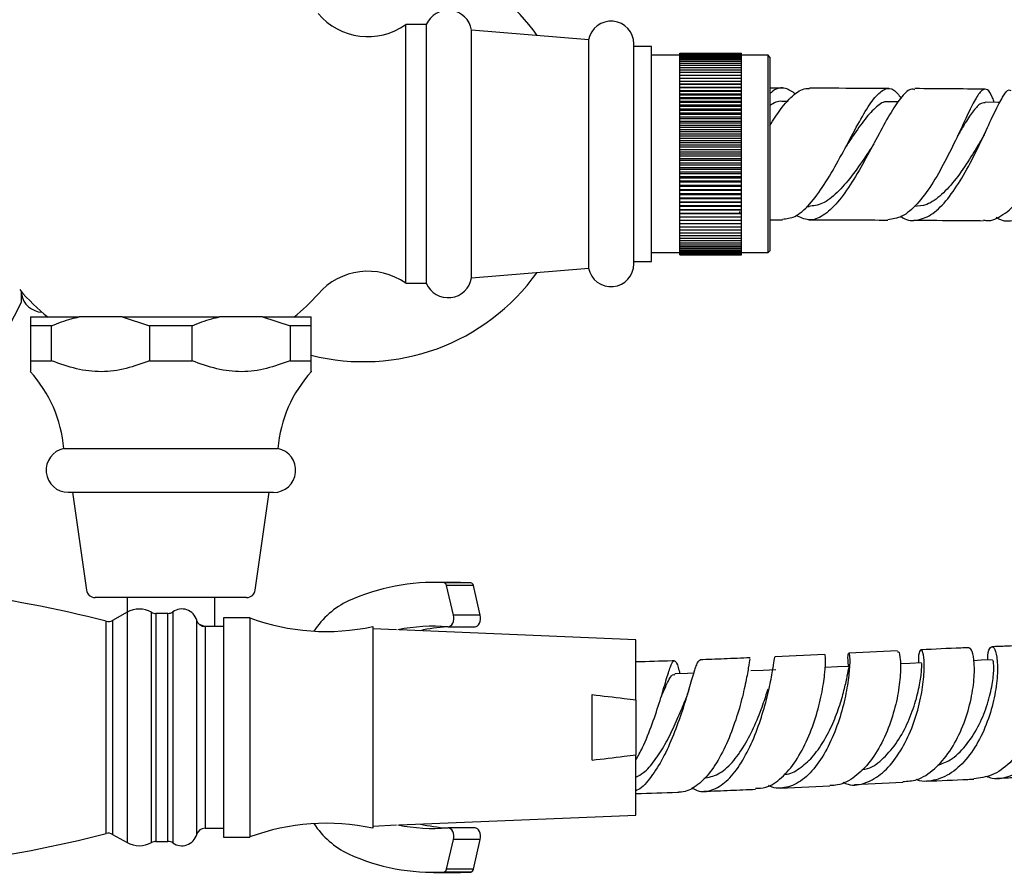
# Model space of a CAD drawing. Units: millimetres. Extents: x 3 to 4496, y 5 to 4495.
# Drawn here: x 2293 to 2406, y 879 to 976 of the extents above; entities that cross this region are included whole.
import ezdxf

# ---------------------------------------------------------------- set-up
doc = ezdxf.new("R2010")
doc.units = ezdxf.units.MM

msp = doc.modelspace()

# ---------------------------------------------------------------- linework, layer by layer
at = {"color": 7, "linetype": 'Continuous', "lineweight": 25}
for p, q in [((2339.85, 975.19), (2337.5, 975.19)), ((2337.5, 945.69), (2337.5, 975.19)), ((2339.85, 945.69), (2339.85, 975.19)), ((2358.35, 973.47), (2345, 974.57)), ((2345, 946.31), (2345, 974.57)), ((2358.35, 947.42), (2358.35, 973.47)), ((2363.5, 947.9), (2363.5, 972.99)), ((2365.5, 972.69), (2363.5, 972.69)), ((2365.5, 948.19), (2365.5, 972.69)), ((2368.75, 971.94), (2375.75, 971.94)), ((2368.75, 971.93), (2368.75, 971.94)), ((2368.75, 971.93), (2375.75, 971.93)), ((2368.75, 971.9), (2368.75, 971.93)), ((2368.75, 971.9), (2375.75, 971.9)), ((2368.75, 971.84), (2368.75, 971.9)), ((2368.75, 971.84), (2375.75, 971.84)), ((2368.75, 971.76), (2368.75, 971.84)), ((2375.75, 971.93), (2375.75, 971.94)), ((2375.75, 971.9), (2375.75, 971.93)), ((2375.75, 971.84), (2375.75, 971.9)), ((2375.75, 971.76), (2375.75, 971.84)), ((2368.75, 971.69), (2365.5, 971.69)), ((2368.75, 971.76), (2375.75, 971.76)), ((2368.75, 971.66), (2368.75, 971.76)), ((2368.75, 971.66), (2375.75, 971.66)), ((2368.75, 971.53), (2368.75, 971.66)), ((2368.75, 971.53), (2375.75, 971.53)), ((2368.75, 971.38), (2368.75, 971.53)), ((2368.75, 971.38), (2375.75, 971.38)), ((2368.75, 971.21), (2368.75, 971.38)), ((2368.75, 971.21), (2375.75, 971.21)), ((2368.75, 971.02), (2368.75, 971.21)), ((2368.75, 971.02), (2375.75, 971.02)), ((2368.75, 970.8), (2368.75, 971.02)), ((2368.75, 970.8), (2375.75, 970.8)), ((2368.75, 970.57), (2368.75, 970.8)), ((2375.75, 971.66), (2375.75, 971.76)), ((2378.8, 971.69), (2375.75, 971.69)), ((2375.75, 971.53), (2375.75, 971.66)), ((2375.75, 971.38), (2375.75, 971.53)), ((2375.75, 971.21), (2375.75, 971.38)), ((2375.75, 971.02), (2375.75, 971.21)), ((2375.75, 970.8), (2375.75, 971.02)), ((2375.75, 970.57), (2375.75, 970.8)), ((2379, 971.49), (2378.8, 971.69)), ((2378.8, 949.19), (2378.8, 971.69)), ((2379, 971.49), (2379, 949.39)), ((2368.75, 970.57), (2375.75, 970.57)), ((2368.75, 970.32), (2368.75, 970.57)), ((2368.75, 970.32), (2375.75, 970.32)), ((2368.75, 970.04), (2368.75, 970.32)), ((2368.75, 970.04), (2375.75, 970.04)), ((2368.75, 969.75), (2368.75, 970.04)), ((2368.75, 969.75), (2375.75, 969.75)), ((2368.75, 969.43), (2368.75, 969.75)), ((2375.75, 970.32), (2375.75, 970.57)), ((2375.75, 970.04), (2375.75, 970.32)), ((2375.75, 969.75), (2375.75, 970.04)), ((2375.75, 969.43), (2375.75, 969.75)), ((2368.75, 969.43), (2375.75, 969.43)), ((2368.75, 969.1), (2368.75, 969.43)), ((2368.75, 969.1), (2375.75, 969.1)), ((2368.75, 968.76), (2368.75, 969.1)), ((2368.75, 968.76), (2375.75, 968.76)), ((2368.75, 968.4), (2368.75, 968.76)), ((2375.75, 969.1), (2375.75, 969.43)), ((2375.75, 968.76), (2375.75, 969.1)), ((2375.75, 968.4), (2375.75, 968.76)), ((2375.75, 968.4), (2368.75, 968.4)), ((2368.75, 968.39), (2368.75, 968.4)), ((2368.75, 968.39), (2375.75, 968.39)), ((2368.75, 968.03), (2368.75, 968.39)), ((2375.75, 968.03), (2368.75, 968.03)), ((2368.75, 968.01), (2368.75, 968.03)), ((2368.75, 968.01), (2375.75, 968.01)), ((2368.75, 967.65), (2368.75, 968.01)), ((2375.75, 967.65), (2368.75, 967.65)), ((2368.75, 967.61), (2368.75, 967.65)), ((2368.75, 967.61), (2375.75, 967.61)), ((2368.75, 967.26), (2368.75, 967.61)), ((2375.75, 968.39), (2375.75, 968.4)), ((2375.75, 968.03), (2375.75, 968.39)), ((2375.75, 968.01), (2375.75, 968.03)), ((2375.75, 967.65), (2375.75, 968.01)), ((2375.75, 967.61), (2375.75, 967.65)), ((2375.75, 967.26), (2375.75, 967.61)), ((2380.55, 967.94), (2379, 967.94)), ((2375.75, 967.26), (2368.75, 967.26)), ((2368.75, 967.2), (2368.75, 967.26)), ((2368.75, 967.2), (2375.75, 967.2)), ((2368.75, 966.85), (2368.75, 967.2)), ((2375.75, 966.85), (2368.75, 966.85)), ((2368.75, 966.78), (2368.75, 966.85)), ((2368.75, 966.78), (2375.75, 966.78)), ((2368.75, 966.43), (2368.75, 966.78)), ((2375.75, 966.43), (2368.75, 966.43)), ((2368.75, 966.34), (2368.75, 966.43)), ((2368.75, 966.34), (2375.75, 966.34)), ((2368.75, 966), (2368.75, 966.34)), ((2375.75, 967.2), (2375.75, 967.26)), ((2375.75, 966.85), (2375.75, 967.2)), ((2375.75, 966.78), (2375.75, 966.85)), ((2375.75, 966.43), (2375.75, 966.78)), ((2375.75, 966.34), (2375.75, 966.43)), ((2375.75, 966), (2375.75, 966.34)), ((2381.07, 966.44), (2380.49, 966.44)), ((2393.66, 966.4), (2392.54, 966.4)), ((2375.75, 966), (2368.75, 966)), ((2368.75, 965.89), (2368.75, 966)), ((2368.75, 965.89), (2375.75, 965.89)), ((2368.75, 965.55), (2368.75, 965.89)), ((2375.75, 965.55), (2368.75, 965.55)), ((2368.75, 965.43), (2368.75, 965.55)), ((2368.75, 965.43), (2375.75, 965.43)), ((2368.75, 965.1), (2368.75, 965.43)), ((2375.75, 965.89), (2375.75, 966)), ((2375.75, 965.55), (2375.75, 965.89)), ((2375.75, 965.43), (2375.75, 965.55)), ((2375.75, 965.1), (2375.75, 965.43)), ((2375.75, 965.1), (2368.75, 965.1)), ((2368.75, 964.96), (2368.75, 965.1)), ((2368.75, 964.96), (2375.75, 964.96)), ((2368.75, 964.63), (2368.75, 964.96)), ((2375.75, 964.63), (2368.75, 964.63)), ((2368.75, 964.48), (2368.75, 964.63)), ((2368.75, 964.48), (2375.75, 964.48)), ((2368.75, 964.16), (2368.75, 964.48)), ((2375.75, 964.16), (2368.75, 964.16)), ((2368.75, 964), (2368.75, 964.16)), ((2368.75, 964), (2375.75, 964)), ((2368.75, 963.68), (2368.75, 964)), ((2375.75, 964.96), (2375.75, 965.1)), ((2375.75, 964.63), (2375.75, 964.96)), ((2375.75, 964.48), (2375.75, 964.63)), ((2375.75, 964.16), (2375.75, 964.48)), ((2375.75, 964), (2375.75, 964.16)), ((2375.75, 963.68), (2375.75, 964)), ((2375.75, 963.68), (2368.75, 963.68)), ((2368.75, 963.5), (2368.75, 963.68)), ((2368.75, 963.5), (2375.75, 963.5)), ((2368.75, 963.19), (2368.75, 963.5)), ((2375.75, 963.19), (2368.75, 963.19)), ((2368.75, 963), (2368.75, 963.19)), ((2368.75, 963), (2375.75, 963)), ((2368.75, 962.7), (2368.75, 963)), ((2375.75, 963.5), (2375.75, 963.68)), ((2375.75, 963.19), (2375.75, 963.5)), ((2375.75, 963), (2375.75, 963.19)), ((2375.75, 962.7), (2375.75, 963)), ((2375.75, 962.7), (2368.75, 962.7)), ((2368.75, 962.5), (2368.75, 962.7)), ((2368.75, 962.5), (2375.75, 962.5)), ((2368.75, 962.2), (2368.75, 962.5)), ((2375.75, 962.2), (2368.75, 962.2)), ((2368.75, 961.99), (2368.75, 962.2)), ((2368.75, 961.99), (2375.75, 961.99)), ((2368.75, 961.7), (2368.75, 961.99)), ((2375.75, 962.5), (2375.75, 962.7)), ((2375.75, 962.2), (2375.75, 962.5)), ((2375.75, 961.99), (2375.75, 962.2)), ((2375.75, 961.7), (2375.75, 961.99)), ((2375.75, 961.7), (2368.75, 961.7)), ((2368.75, 961.47), (2368.75, 961.7)), ((2368.75, 961.47), (2375.75, 961.47)), ((2368.75, 961.2), (2368.75, 961.47)), ((2375.75, 961.2), (2368.75, 961.2)), ((2368.75, 960.96), (2368.75, 961.2)), ((2368.75, 960.96), (2375.75, 960.96)), ((2368.75, 960.7), (2368.75, 960.96)), ((2368.75, 960.7), (2375.75, 960.7)), ((2368.75, 960.44), (2368.75, 960.7)), ((2375.75, 961.47), (2375.75, 961.7)), ((2375.75, 961.2), (2375.75, 961.47)), ((2375.75, 960.96), (2375.75, 961.2)), ((2375.75, 960.7), (2375.75, 960.96)), ((2375.75, 960.44), (2375.75, 960.7)), ((2368.75, 960.44), (2375.75, 960.44)), ((2368.75, 960.19), (2368.75, 960.44)), ((2375.75, 960.19), (2368.75, 960.19)), ((2368.75, 959.93), (2368.75, 960.19)), ((2368.75, 959.93), (2375.75, 959.93)), ((2368.75, 959.69), (2368.75, 959.93)), ((2375.75, 959.69), (2368.75, 959.69)), ((2368.75, 959.41), (2368.75, 959.69)), ((2375.75, 960.19), (2375.75, 960.44)), ((2375.75, 959.93), (2375.75, 960.19)), ((2375.75, 959.69), (2375.75, 959.93)), ((2375.75, 959.41), (2375.75, 959.69)), ((2368.75, 959.41), (2375.75, 959.41)), ((2368.75, 959.18), (2368.75, 959.41)), ((2375.75, 959.18), (2368.75, 959.18)), ((2368.75, 958.9), (2368.75, 959.18)), ((2368.75, 958.9), (2375.75, 958.9)), ((2368.75, 958.68), (2368.75, 958.9)), ((2375.75, 958.68), (2368.75, 958.68)), ((2368.75, 958.39), (2368.75, 958.68)), ((2368.75, 958.39), (2375.75, 958.39)), ((2368.75, 958.19), (2368.75, 958.39)), ((2375.75, 959.18), (2375.75, 959.41)), ((2375.75, 958.9), (2375.75, 959.18)), ((2375.75, 958.68), (2375.75, 958.9)), ((2375.75, 958.39), (2375.75, 958.68)), ((2375.75, 958.19), (2375.75, 958.39)), ((2375.75, 958.19), (2368.75, 958.19)), ((2368.75, 957.88), (2368.75, 958.19)), ((2368.75, 957.88), (2375.75, 957.88)), ((2368.75, 957.69), (2368.75, 957.88)), ((2375.75, 957.69), (2368.75, 957.69)), ((2368.75, 957.38), (2368.75, 957.69)), ((2368.75, 957.38), (2375.75, 957.38)), ((2368.75, 957.21), (2368.75, 957.38)), ((2375.75, 957.88), (2375.75, 958.19)), ((2375.75, 957.69), (2375.75, 957.88)), ((2375.75, 957.38), (2375.75, 957.69)), ((2375.75, 957.21), (2375.75, 957.38)), ((2375.75, 957.21), (2368.75, 957.21)), ((2368.75, 956.89), (2368.75, 957.21)), ((2368.75, 956.89), (2375.75, 956.89)), ((2368.75, 956.73), (2368.75, 956.89)), ((2375.75, 956.73), (2368.75, 956.73)), ((2368.75, 956.4), (2368.75, 956.73)), ((2368.75, 956.4), (2375.75, 956.4)), ((2368.75, 956.26), (2368.75, 956.4)), ((2375.75, 956.26), (2368.75, 956.26)), ((2368.75, 955.92), (2368.75, 956.26)), ((2375.75, 956.89), (2375.75, 957.21)), ((2375.75, 956.73), (2375.75, 956.89)), ((2375.75, 956.4), (2375.75, 956.73)), ((2375.75, 956.26), (2375.75, 956.4)), ((2375.75, 955.92), (2375.75, 956.26)), ((2368.75, 955.92), (2375.75, 955.92)), ((2368.75, 955.79), (2368.75, 955.92)), ((2375.75, 955.79), (2368.75, 955.79)), ((2368.75, 955.45), (2368.75, 955.79)), ((2368.75, 955.45), (2375.75, 955.45)), ((2368.75, 955.34), (2368.75, 955.45)), ((2375.75, 955.34), (2368.75, 955.34)), ((2368.75, 954.99), (2368.75, 955.34)), ((2375.75, 955.79), (2375.75, 955.92)), ((2375.75, 955.45), (2375.75, 955.79)), ((2375.75, 955.34), (2375.75, 955.45)), ((2375.75, 954.99), (2375.75, 955.34)), ((2368.75, 954.99), (2375.75, 954.99)), ((2368.75, 954.89), (2368.75, 954.99)), ((2375.75, 954.89), (2368.75, 954.89)), ((2368.75, 954.55), (2368.75, 954.89)), ((2368.75, 954.55), (2375.75, 954.55)), ((2368.75, 954.46), (2368.75, 954.55)), ((2375.75, 954.46), (2368.75, 954.46)), ((2368.75, 954.11), (2368.75, 954.46)), ((2368.75, 954.11), (2375.75, 954.11)), ((2368.75, 954.04), (2368.75, 954.11)), ((2375.75, 954.04), (2368.75, 954.04)), ((2368.75, 953.68), (2368.75, 954.04)), ((2375.75, 954.89), (2375.75, 954.99)), ((2375.75, 954.55), (2375.75, 954.89)), ((2375.75, 954.46), (2375.75, 954.55)), ((2375.75, 954.11), (2375.75, 954.46)), ((2375.75, 954.04), (2375.75, 954.11)), ((2375.75, 953.68), (2375.75, 954.04)), ((2383.18, 954.44), (2383.47, 954.44)), ((2368.75, 953.68), (2375.75, 953.68)), ((2368.75, 953.63), (2368.75, 953.68)), ((2375.75, 953.63), (2368.75, 953.63)), ((2368.75, 953.27), (2368.75, 953.63)), ((2368.75, 953.27), (2375.75, 953.27)), ((2368.75, 953.23), (2368.75, 953.27)), ((2375.75, 953.23), (2368.75, 953.23)), ((2368.75, 952.88), (2368.75, 953.23)), ((2368.75, 952.88), (2375.75, 952.88)), ((2368.75, 952.85), (2368.75, 952.88)), ((2375.75, 952.85), (2368.75, 952.85)), ((2368.75, 952.5), (2368.75, 952.85)), ((2375.59, 953.66), (2375.59, 953.86)), ((2375.75, 953.63), (2375.75, 953.68)), ((2375.75, 953.27), (2375.75, 953.63)), ((2375.75, 953.23), (2375.75, 953.27)), ((2375.75, 952.88), (2375.75, 953.23)), ((2375.75, 952.85), (2375.75, 952.88)), ((2375.75, 952.5), (2375.75, 952.85)), ((2379, 952.94), (2380.44, 952.94)), ((2368.75, 952.5), (2375.75, 952.5)), ((2368.75, 952.49), (2368.75, 952.5)), ((2375.75, 952.49), (2368.75, 952.49)), ((2368.75, 952.13), (2368.75, 952.49)), ((2368.75, 952.13), (2375.75, 952.13)), ((2368.75, 951.78), (2368.75, 952.13)), ((2368.75, 951.78), (2375.75, 951.78)), ((2368.75, 951.45), (2368.75, 951.78)), ((2375.75, 952.49), (2375.75, 952.5)), ((2375.75, 952.13), (2375.75, 952.49)), ((2375.75, 951.78), (2375.75, 952.13)), ((2375.75, 951.45), (2375.75, 951.78)), ((2368.75, 951.45), (2375.75, 951.45)), ((2368.75, 951.14), (2368.75, 951.45)), ((2368.75, 951.14), (2375.75, 951.14)), ((2368.75, 950.85), (2368.75, 951.14)), ((2368.75, 950.85), (2375.75, 950.85)), ((2368.75, 950.57), (2368.75, 950.85)), ((2368.75, 950.57), (2375.75, 950.57)), ((2368.75, 950.32), (2368.75, 950.57)), ((2375.75, 951.14), (2375.75, 951.45)), ((2375.75, 950.85), (2375.75, 951.14)), ((2375.75, 950.57), (2375.75, 950.85)), ((2375.75, 950.32), (2375.75, 950.57)), ((2368.75, 950.32), (2375.75, 950.32)), ((2368.75, 950.08), (2368.75, 950.32)), ((2368.75, 950.08), (2375.75, 950.08)), ((2368.75, 949.87), (2368.75, 950.08)), ((2368.75, 949.87), (2375.75, 949.87)), ((2368.75, 949.68), (2368.75, 949.87)), ((2368.75, 949.68), (2375.75, 949.68)), ((2368.75, 949.51), (2368.75, 949.68)), ((2368.75, 949.51), (2375.75, 949.51)), ((2368.75, 949.36), (2368.75, 949.51)), ((2375.75, 950.08), (2375.75, 950.32)), ((2375.75, 949.87), (2375.75, 950.08)), ((2375.75, 949.68), (2375.75, 949.87)), ((2375.75, 949.51), (2375.75, 949.68)), ((2375.75, 949.36), (2375.75, 949.51)), ((2378.8, 949.19), (2379, 949.39)), ((2365.5, 949.19), (2368.75, 949.19)), ((2368.75, 949.36), (2375.75, 949.36)), ((2368.75, 949.23), (2368.75, 949.36)), ((2368.75, 949.23), (2375.75, 949.23)), ((2368.75, 949.13), (2368.75, 949.23)), ((2368.75, 949.13), (2375.75, 949.13)), ((2368.75, 949.05), (2368.75, 949.13)), ((2368.75, 949.05), (2375.75, 949.05)), ((2368.75, 948.99), (2368.75, 949.05)), ((2368.75, 948.99), (2375.75, 948.99)), ((2368.75, 948.96), (2368.75, 948.99)), ((2368.75, 948.96), (2375.75, 948.96)), ((2368.75, 948.94), (2368.75, 948.96)), ((2368.75, 948.94), (2375.75, 948.94)), ((2375.75, 949.23), (2375.75, 949.36)), ((2375.75, 949.13), (2375.75, 949.23)), ((2375.75, 949.19), (2378.8, 949.19)), ((2375.75, 949.05), (2375.75, 949.13)), ((2375.75, 948.99), (2375.75, 949.05)), ((2375.75, 948.96), (2375.75, 948.99)), ((2375.75, 948.94), (2375.75, 948.96)), ((2345, 946.31), (2358.35, 947.42)), ((2363.5, 948.19), (2365.5, 948.19)), ((2337.5, 945.69), (2339.85, 945.69)), ((2293.7, 943.59), (2293.7, 944.73)), ((2294.73, 941.85), (2300.27, 941.85)), ((2305.19, 941.85), (2300.27, 941.85)), ((2305.19, 941.85), (2308.31, 940.85)), ((2305.19, 941.85), (2316.27, 941.85)), ((2321.19, 941.85), (2316.27, 941.85)), ((2321.19, 941.85), (2324.31, 940.85)), ((2321.19, 941.85), (2326.73, 941.85)), ((2326.73, 940.85), (2326.73, 941.85)), ((2297.14, 940.85), (2294.73, 940.85)), ((2294.73, 940.85), (2294.73, 936.85)), ((2297.14, 936.85), (2297.14, 940.85)), ((2308.31, 940.85), (2308.31, 936.85)), ((2313.14, 940.85), (2308.31, 940.85)), ((2313.14, 936.85), (2313.14, 940.85)), ((2324.31, 940.85), (2324.31, 936.85)), ((2326.73, 940.85), (2324.31, 940.85)), ((2326.73, 936.85), (2326.73, 940.85)), ((2294.73, 936.85), (2297.14, 936.85)), ((2308.31, 936.85), (2313.14, 936.85)), ((2324.31, 936.85), (2326.73, 936.85)), ((2298.53, 926.85), (2322.93, 926.85)), ((2299.03, 921.85), (2322.43, 921.85)), ((2299.53, 921.85), (2301.1, 910.71)), ((2320.35, 910.71), (2321.93, 921.85)), ((2343.73, 911.58), (2340.66, 911.58)), ((2344.92, 911.54), (2341.86, 911.54)), ((2344.92, 911.54), (2343.73, 911.58)), ((2342.94, 907.85), (2342.15, 911.22)), ((2345.21, 911.22), (2342.15, 911.22)), ((2346, 907.85), (2345.21, 911.22)), ((2310.73, 909.85), (2302.09, 909.85)), ((2305.73, 909.85), (2305.73, 908.17)), ((2319.36, 909.85), (2310.73, 909.85)), ((2315.73, 906.54), (2315.73, 909.85)), ((2305.74, 908.18), (2304.09, 907.24)), ((2310.38, 908.04), (2309.03, 908.04)), ((2319.74, 907.54), (2316.74, 907.54)), ((2316.74, 907.54), (2316.74, 882.54)), ((2319.74, 907.54), (2319.74, 882.54)), ((2346, 907.85), (2342.94, 907.85)), ((2316.74, 906.54), (2314.63, 906.54)), ((2333.74, 906.54), (2333.74, 883.54)), ((2336.46, 906.18), (2333.74, 906.29)), ((2363.74, 905.04), (2336.74, 906.17)), ((2342.33, 906.51), (2345.4, 906.51)), ((2363.74, 898.17), (2363.74, 905.04)), ((2393.55, 903.76), (2388, 903.5)), ((2385.24, 903.37), (2379.6, 903.1)), ((2366.83, 899.26), (2366.76, 899.02)), ((2358.74, 891.31), (2358.74, 898.78)), ((2363.74, 898.17), (2363.74, 891.92)), ((2363.74, 885.04), (2363.74, 891.92)), ((2380.21, 888.12), (2385.85, 888.38)), ((2388.65, 888.51), (2394.16, 888.78)), ((2336.74, 883.92), (2363.74, 885.04)), ((2314.63, 883.54), (2316.74, 883.54)), ((2333.74, 883.79), (2336.46, 883.91)), ((2345.4, 883.58), (2342.33, 883.58)), ((2304.09, 882.84), (2305.74, 881.91)), ((2316.74, 882.54), (2319.74, 882.54)), ((2342.15, 878.87), (2342.94, 882.24)), ((2346, 882.24), (2342.94, 882.24)), ((2345.21, 878.87), (2346, 882.24)), ((2309.03, 882.04), (2310.38, 882.04)), ((2345.21, 878.87), (2342.15, 878.87)), ((2340.66, 878.51), (2343.73, 878.51)), ((2344.92, 878.54), (2341.86, 878.54)), ((2343.73, 878.51), (2344.92, 878.54))]:
    msp.add_line(p, q, dxfattribs=at)
at = {"color": 8, "linetype": 'Continuous', "lineweight": 25}
for p, q in [((2305.74, 908.18), (2305.74, 881.91)), ((2308.53, 881.91), (2308.53, 908.17)), ((2309.03, 908.04), (2309.03, 882.04)), ((2310.38, 882.04), (2310.38, 908.04)), ((2310.96, 908.22), (2310.96, 881.86)), ((2303.35, 882.94), (2303.35, 907.15)), ((2304.09, 907.24), (2304.09, 882.84)), ((2313.67, 882.82), (2313.67, 907.27)), ((2314.63, 906.54), (2314.63, 883.54))]:
    msp.add_line(p, q, dxfattribs=at)
at = {"color": 7, "linetype": 'Continuous', "lineweight": 25, "flags": 128}
for points in [[(2405.2, 966.31), (2404.98, 966.32), (2403.52, 966.33)], [(2314.59, 906.54), (2314.49, 906.59), (2314, 906.76)], [(2342.3, 906.51), (2342.46, 906.53), (2342.61, 906.61), (2342.74, 906.74), (2342.85, 906.92), (2342.93, 907.13), (2342.97, 907.37), (2342.97, 907.61), (2342.94, 907.85)], [(2345.4, 906.51), (2345.52, 906.53), (2345.67, 906.61), (2345.8, 906.74), (2345.91, 906.92), (2345.99, 907.13), (2346.03, 907.37), (2346.03, 907.61), (2346, 907.85)], [(2396.3, 902.39), (2394.96, 902.33), (2393.87, 902.28)], [(2404.38, 902.74), (2403.07, 902.69), (2402.24, 902.65)], [(2370.31, 901.21), (2369.61, 901.19), (2368.16, 901.14)], [(2379.67, 901.6), (2378.25, 901.54), (2376.83, 901.48)], [(2388.07, 902), (2386.69, 901.93), (2385.32, 901.86)], [(2342.94, 882.24), (2342.97, 882.48), (2342.97, 882.72), (2342.93, 882.96), (2342.85, 883.17), (2342.74, 883.35), (2342.61, 883.48), (2342.46, 883.56), (2342.3, 883.58)], [(2346, 882.24), (2346.03, 882.48), (2346.03, 882.72), (2345.99, 882.96), (2345.91, 883.17), (2345.8, 883.35), (2345.67, 883.48), (2345.52, 883.56), (2345.4, 883.58)]]:
    msp.add_lwpolyline(points, dxfattribs=at)
at = {"color": 7, "linetype": 'Continuous', "lineweight": 25}
for centre, radius, start, end in [((2332.7, 959.84), 24.3, 35.518, 64.6841), ((2333.19, 981.33), 7.5, 220.6646, 305.0854), ((2342.33, 974.14), 2.7, 9.2743, 156.9963), ((2360.9, 972.99), 2.6, 0, 169.4084), ((2360.9, 947.9), 2.6, 190.5916, 0), ((2332.7, 961.05), 24.3, 255.772, 324.482), ((2333.19, 939.56), 7.5, 54.9146, 139.3354), ((2342.33, 946.75), 2.7, 203.0037, 350.7257), ((2310.73, 959.44), 22.5, 220.0335, 231.526), ((2296.16, 944.89), 2.5, 189.8689, 267.1789), ((2310.73, 959.44), 22.5, 308.5542, 318.1972), ((2257.7, 960.44), 39.75, 314.2975, 334.9124), ((2283.58, 925.57), 15, 4.8667, 42.1407), ((2337.87, 925.57), 15, 137.8324, 175.1333), ((2299.03, 924.37), 2.52, 101.4212, 270), ((2322.43, 924.37), 2.53, 270, 78.5788), ((2268.74, 773.18), 138.36, 75.5143, 90.0167), ((2340.72, 887.89), 23.68, 87.2578, 114.3175), ((2341.78, 911.18), 0.375, 5.6472, 77.4247), ((2344.84, 911.18), 0.375, 5.6472, 77.4247), ((2302.09, 910.85), 1, 188.0632, 270), ((2319.36, 910.85), 1, 270, 351.9368), ((2335.21, 900.68), 9.76, 115.7316, 146.8349), ((2307.13, 905.71), 2.83, 60.3909, 119.5241), ((2309.03, 909.04), 1, 240.3909, 270), ((2310.38, 909.04), 1, 270, 304.9791), ((2311.97, 906.78), 1.77, 16.1077, 124.9791), ((2303.6, 908.11), 1, 255.5143, 299.5241), ((2314.63, 907.54), 1, 196.1077, 270), ((2328.45, 930.98), 25, 249.6116, 282.2172), ((2340.67, 885.75), 20.83, 85.5027, 101.2637), ((2343.77, 885.49), 21.09, 94.2648, 102.6113), ((2314.63, 882.54), 1, 90, 163.8923), ((2328.45, 859.11), 25, 77.7828, 110.3884), ((2335.21, 889.41), 9.76, 213.1651, 244.2684), ((2340.67, 904.36), 20.84, 258.7431, 274.4905), ((2343.77, 904.6), 21.09, 257.3887, 265.7352), ((2268.74, 1016.9), 138.36, 269.9833, 284.4857), ((2303.6, 881.97), 1, 60.4759, 104.4857), ((2311.97, 883.31), 1.77, 235.0209, 343.8923), ((2307.13, 884.37), 2.83, 240.4759, 299.6091), ((2309.03, 881.04), 1, 90, 119.6091), ((2310.38, 881.04), 1, 55.0209, 90), ((2340.72, 902.19), 23.68, 245.6825, 272.7422), ((2341.78, 878.91), 0.375, 282.5753, 354.3528), ((2344.84, 878.91), 0.375, 282.5753, 354.3528)]:
    msp.add_arc(centre, radius, start, end, dxfattribs=at)
for points, knots in [([(2381.93, 967.29), (2381.55, 967.54), (2380.72, 968.11), (2379.73, 967.98), (2379.12, 967.41), (2379, 967.3)], [0, 0, 0, 0, 0.40479, 0.887252, 1, 1, 1, 1]), ([(2379, 963.69), (2379.4, 964.32), (2380.35, 965.81), (2381.78, 967.34), (2382.88, 967.98), (2383.44, 967.91), (2383.53, 967.9)], [0, 0, 0, 0, 0.25341, 0.596007, 0.936915, 1, 1, 1, 1]), ([(2380.44, 953.01), (2380.91, 953.06), (2381.92, 953.15), (2383.52, 954.6), (2385.19, 956.85), (2386.81, 959.64), (2388.33, 962.53), (2389.73, 965.11), (2390.99, 967.02), (2392.12, 967.97), (2393.09, 967.96), (2393.68, 967.17), (2393.95, 966.81)], [0, 0, 0, 0, 0.089691, 0.195201, 0.300461, 0.405336, 0.509666, 0.613269, 0.716009, 0.817833, 0.918706, 1, 1, 1, 1]), ([(2395.52, 967.77), (2395.4, 967.8), (2394.95, 967.93), (2394.06, 967.07), (2392.83, 965.3), (2391.46, 962.77), (2389.96, 959.93), (2388.37, 957.15), (2386.72, 954.81), (2385.06, 953.29), (2383.47, 952.71), (2382.46, 953.21), (2381.98, 953.44)], [0, 0, 0, 0, 0.037109, 0.143899, 0.25134, 0.35935, 0.467741, 0.576383, 0.685153, 0.793955, 0.902802, 1, 1, 1, 1]), ([(2392.57, 967.9), (2390.4, 967.91), (2387.39, 967.93), (2384.37, 967.93), (2383.53, 967.93)], [0, 0, 0, 0, 0.724059, 1, 1, 1, 1]), ([(2404.57, 966.32), (2404.51, 966.5), (2404.23, 967.3), (2403.81, 967.87), (2403.17, 967.84), (2402.42, 966.76), (2401.48, 964.85), (2400.33, 962.33), (2398.97, 959.54), (2397.44, 956.84), (2395.78, 954.63), (2394.09, 953.15), (2392.98, 953.01), (2392.44, 952.94)], [0, 0, 0, 0, 0.027353, 0.122294, 0.217681, 0.313655, 0.410449, 0.508077, 0.606582, 0.705864, 0.805786, 0.906193, 1, 1, 1, 1]), ([(2393.95, 953.31), (2393.95, 953.31), (2394.49, 952.84), (2395.64, 952.79), (2397.36, 953.34), (2399.07, 954.97), (2400.71, 957.3), (2402.21, 960.06), (2403.53, 962.85), (2404.65, 965.31), (2405.55, 967.03), (2406.13, 967.86), (2406.4, 967.72), (2406.47, 967.69)], [0, 0, 0, 0, 0.000653, 0.108047, 0.215153, 0.322166, 0.429213, 0.536386, 0.643658, 0.750963, 0.858158, 0.965036, 1, 1, 1, 1]), ([(2403.53, 967.83), (2400.88, 967.85), (2398.23, 967.88), (2395.53, 967.89), (2395.52, 967.89)], [0, 0, 0, 0, 0.996156, 1, 1, 1, 1]), ([(2403.31, 952.92), (2403.45, 952.89), (2404.19, 952.72), (2405.58, 953.42), (2407.39, 954.99), (2409.06, 957.36), (2410.51, 960.1), (2411.67, 962.87), (2412.52, 965.27), (2413.09, 967.02), (2413.43, 967.81), (2413.6, 967.78), (2413.71, 967.13), (2413.74, 966.91)], [0, 0, 0, 0, 0.0241202, 0.1282143, 0.2323516, 0.336399, 0.4401703, 0.5434856, 0.6461355, 0.7479408, 0.8488477, 0.9488148, 1, 1, 1, 1]), ([(2416.33, 967.57), (2416.3, 967.6), (2416.21, 967.71), (2415.93, 966.87), (2415.37, 965.17), (2414.52, 962.75), (2413.37, 960), (2411.93, 957.28), (2410.28, 954.96), (2408.49, 953.32), (2406.67, 952.71), (2405.4, 952.74), (2404.81, 953.2), (2404.78, 953.23)], [0, 0, 0, 0, 0.039113, 0.14436, 0.250146, 0.356402, 0.462877, 0.569387, 0.675742, 0.781818, 0.887617, 0.993213, 1, 1, 1, 1]), ([(2380.52, 966.4), (2380.47, 966.41), (2379.98, 966.56), (2379.47, 966.25), (2379, 965.97)], [0, 0, 0, 0, 0.094298, 1, 1, 1, 1]), ([(2392.56, 966.33), (2392.49, 966.36), (2392.04, 966.5), (2391.16, 965.89), (2389.86, 964.52), (2388.66, 962.79), (2387.87, 961.59), (2387.58, 961.16)], [0, 0, 0, 0, 0.049489, 0.314115, 0.580897, 0.849664, 1, 1, 1, 1]), ([(2403.53, 966.28), (2403.33, 966.26), (2402.9, 966.21), (2402.12, 965.3), (2401.28, 964.01), (2400.65, 962.93), (2400.39, 962.5)], [0, 0, 0, 0, 0.230924, 0.516081, 0.803156, 1, 1, 1, 1]), ([(2403.67, 963.18), (2403.59, 962.99), (2403.41, 962.62), (2403.23, 962.29), (2403.14, 962.13)], [0, 0, 0, 0, 0.5033717, 1, 1, 1, 1]), ([(2403.15, 962.13), (2403.1, 962.05), (2402.68, 961.35), (2401.72, 959.73), (2400.24, 957.56), (2398.58, 955.72), (2396.96, 954.55), (2395.91, 954.48), (2395.43, 954.45)], [0, 0, 0, 0, 0.02484, 0.2084, 0.414726, 0.620617, 0.826101, 1, 1, 1, 1]), ([(2390.57, 961.15), (2390.35, 960.81), (2389.62, 959.72), (2388.31, 957.83), (2386.66, 955.94), (2385.02, 954.65), (2383.95, 954.52), (2383.43, 954.46)], [0, 0, 0, 0, 0.1012018, 0.3292867, 0.5572997, 0.7849246, 1, 1, 1, 1]), ([(2387.85, 961.61), (2387.81, 961.53), (2387.76, 961.44), (2387.72, 961.37), (2387.71, 961.37)], [0, 0, 0, 0, 0.9506016, 1, 1, 1, 1]), ([(2390.84, 961.6), (2390.8, 961.52), (2390.71, 961.36), (2390.63, 961.23), (2390.58, 961.16)], [0, 0, 0, 0, 0.500641, 1, 1, 1, 1]), ([(2383.45, 952.93), (2383.84, 952.93), (2386.85, 952.93), (2389.84, 952.92), (2392.44, 952.9)], [0, 0, 0, 0, 0.13094, 1, 1, 1, 1]), ([(2395.39, 952.89), (2397.14, 952.88), (2399.8, 952.86), (2402.42, 952.84), (2403.31, 952.83)], [0, 0, 0, 0, 0.657928, 1, 1, 1, 1]), ([(2294.73, 941.85), (2294.73, 941.73), (2294.73, 941.49), (2294.73, 941.07), (2294.73, 940.85)], [0, 0, 0, 0, 0.450942, 1, 1, 1, 1]), ([(2297.14, 940.85), (2297.88, 941.14), (2298.91, 941.55), (2299.97, 941.78), (2300.27, 941.85)], [0, 0, 0, 0, 0.721223, 1, 1, 1, 1]), ([(2313.14, 940.85), (2313.88, 941.14), (2314.91, 941.55), (2315.97, 941.78), (2316.27, 941.85)], [0, 0, 0, 0, 0.7212226, 1, 1, 1, 1]), ([(2294.73, 936.85), (2294.73, 936.48), (2294.73, 935.8), (2294.73, 935.71), (2294.73, 935.67)], [0, 0, 0, 0, 0.533628, 1, 1, 1, 1]), ([(2308.31, 936.85), (2307.42, 936.53), (2305.63, 935.88), (2302.8, 935.48), (2299.92, 935.85), (2298.08, 936.51), (2297.14, 936.85)], [0, 0, 0, 0, 0.244278, 0.493448, 0.742659, 1, 1, 1, 1]), ([(2324.31, 936.85), (2323.42, 936.53), (2321.63, 935.88), (2318.8, 935.48), (2315.92, 935.85), (2314.08, 936.51), (2313.14, 936.85)], [0, 0, 0, 0, 0.2442784, 0.4934483, 0.7426585, 1, 1, 1, 1]), ([(2326.73, 935.67), (2326.73, 935.65), (2326.73, 935.53), (2326.73, 935.98), (2326.73, 936.56), (2326.73, 936.85)], [0, 0, 0, 0, 0.081412, 0.535252, 1, 1, 1, 1]), ([(2403.62, 889.47), (2403.86, 889.39), (2404.83, 889.06), (2406.59, 889.47), (2408.68, 890.69), (2410.47, 892.76), (2411.85, 895.34), (2412.74, 898.13), (2413.14, 900.75), (2413.11, 902.89), (2412.76, 904.26), (2412.27, 904.65), (2411.81, 904.23), (2411.69, 903.34), (2411.65, 902.99)], [0, 0, 0, 0, 0.029768, 0.120288, 0.210909, 0.301657, 0.392591, 0.483704, 0.574993, 0.666406, 0.757894, 0.849414, 0.940931, 1, 1, 1, 1]), ([(2377.36, 888.11), (2377.75, 888.11), (2378.77, 888.11), (2380.36, 889.21), (2382, 891.14), (2383.36, 893.69), (2384.36, 896.48), (2385, 899.17), (2385.31, 901.43), (2385.36, 902.9), (2385.29, 903.42), (2385.25, 903.35), (2385.25, 903.35)], [0, 0, 0, 0, 0.0712076, 0.1862231, 0.3013985, 0.4166261, 0.5317338, 0.6466004, 0.7611077, 0.8752016, 0.988928, 1, 1, 1, 1]), ([(2387.97, 901.99), (2387.94, 902.25), (2387.87, 903.08), (2387.97, 903.6), (2388.09, 903.41), (2388.12, 902.22), (2387.93, 900.23), (2387.44, 897.66), (2386.58, 894.86), (2385.36, 892.18), (2383.83, 889.97), (2382.07, 888.48), (2380.51, 888.08), (2379.43, 888.1), (2379, 888.34), (2378.86, 888.41)], [0, 0, 0, 0, 0.039524, 0.128893, 0.218545, 0.308397, 0.398408, 0.488455, 0.578466, 0.668322, 0.75793, 0.847216, 0.936114, 0.979914, 1, 1, 1, 1]), ([(2393.56, 903.65), (2393.59, 903.67), (2393.72, 903.76), (2393.9, 902.88), (2393.92, 901.15), (2393.62, 898.72), (2392.93, 895.97), (2391.81, 893.23), (2390.3, 890.84), (2388.49, 889.13), (2386.94, 888.43), (2386.06, 888.41), (2385.85, 888.41)], [0, 0, 0, 0, 0.048874, 0.162583, 0.276484, 0.390661, 0.505103, 0.619831, 0.734799, 0.849933, 0.965143, 1, 1, 1, 1]), ([(2387.31, 888.79), (2387.51, 888.7), (2388.37, 888.32), (2389.95, 888.63), (2391.87, 889.73), (2393.58, 891.71), (2394.95, 894.24), (2395.92, 897.03), (2396.47, 899.71), (2396.64, 901.95), (2396.53, 903.46), (2396.3, 903.96), (2396.08, 903.81), (2395.91, 903.37), (2395.94, 902.57), (2395.94, 902.37)], [0, 0, 0, 0, 0.027406, 0.116275, 0.205349, 0.294678, 0.384298, 0.474198, 0.564345, 0.654696, 0.745159, 0.835657, 0.880376, 0.970549, 1, 1, 1, 1]), ([(2394.16, 888.87), (2394.69, 888.9), (2395.94, 888.97), (2397.8, 890.21), (2399.56, 892.24), (2400.93, 894.84), (2401.85, 897.64), (2402.3, 900.3), (2402.34, 902.44), (2402.09, 903.87), (2401.84, 904.03), (2401.71, 904.11)], [0, 0, 0, 0, 0.084799, 0.200038, 0.3154, 0.430764, 0.546067, 0.661248, 0.776254, 0.891069, 1, 1, 1, 1]), ([(2403.83, 902.72), (2403.83, 902.9), (2403.85, 903.7), (2404.16, 904.28), (2404.56, 904.26), (2404.9, 903.2), (2404.99, 901.31), (2404.71, 898.81), (2403.99, 896.03), (2402.79, 893.31), (2401.18, 891.02), (2399.24, 889.41), (2397.47, 888.92), (2396.27, 888.84), (2395.81, 889.03), (2395.69, 889.08)], [0, 0, 0, 0, 0.027785, 0.118881, 0.210123, 0.301502, 0.392969, 0.484463, 0.575886, 0.667171, 0.758243, 0.84909, 0.939699, 0.984416, 1, 1, 1, 1]), ([(2401.71, 904.13), (2401.4, 904.12), (2399.6, 904.05), (2397.76, 903.96), (2396.23, 903.89)], [0, 0, 0, 0, 0.17289, 1, 1, 1, 1]), ([(2409.73, 904.34), (2409.86, 904.33), (2410.15, 904.28), (2410.5, 903.08), (2410.59, 901.09), (2410.26, 898.51), (2409.45, 895.73), (2408.15, 893.07), (2406.4, 890.9), (2404.38, 889.45), (2402.94, 889.27), (2402.25, 889.18)], [0, 0, 0, 0, 0.087399, 0.202123, 0.317025, 0.432101, 0.547354, 0.662736, 0.778193, 0.893679, 1, 1, 1, 1]), ([(2409.74, 904.43), (2408.48, 904.39), (2406.69, 904.33), (2404.87, 904.26), (2404.32, 904.24)], [0, 0, 0, 0, 0.702353, 1, 1, 1, 1]), ([(2371, 902.67), (2370.91, 902.63), (2370.71, 902.55), (2370.31, 901.26), (2369.72, 899.21), (2368.92, 896.6), (2367.9, 893.82), (2366.68, 891.17), (2365.3, 889.13), (2364.29, 887.98), (2363.77, 887.85), (2363.74, 887.84)], [0, 0, 0, 0, 0.10364, 0.230507, 0.357695, 0.485107, 0.612509, 0.739696, 0.866464, 0.992638, 1, 1, 1, 1]), ([(2363.74, 891.34), (2363.99, 891.79), (2364.69, 893.04), (2365.62, 895.47), (2366.52, 898.17), (2367.19, 900.48), (2367.68, 902.08), (2367.98, 902.67), (2368.26, 902.62), (2368.46, 902.23), (2368.68, 901.41), (2368.75, 901.16)], [0, 0, 0, 0, 0.078293, 0.213072, 0.347394, 0.481102, 0.61408, 0.746381, 0.811526, 0.94276, 1, 1, 1, 1]), ([(2368.1, 902.64), (2368.02, 902.64), (2366.58, 902.58), (2365.12, 902.54), (2363.74, 902.51)], [0, 0, 0, 0, 0.056786, 1, 1, 1, 1]), ([(2376.77, 902.86), (2376.75, 902.87), (2376.7, 902.91), (2376.57, 901.91), (2376.24, 900.08), (2375.66, 897.61), (2374.79, 894.85), (2373.63, 892.15), (2372.22, 889.83), (2370.61, 888.24), (2369.37, 887.64), (2368.71, 887.67), (2368.61, 887.67)], [0, 0, 0, 0, 0.0637714, 0.1768877, 0.2903272, 0.4041869, 0.5185573, 0.6334116, 0.7486664, 0.8641923, 0.9798025, 1, 1, 1, 1]), ([(2370.11, 888.17), (2370.32, 888.04), (2371.06, 887.59), (2372.41, 887.79), (2374.06, 888.77), (2375.59, 890.65), (2376.91, 893.11), (2377.97, 895.87), (2378.74, 898.58), (2379.22, 900.91), (2379.48, 902.51), (2379.56, 903.11), (2379.59, 903.08), (2379.6, 903.07)], [0, 0, 0, 0, 0.039034, 0.142084, 0.245397, 0.349159, 0.45339, 0.558114, 0.663225, 0.768594, 0.874077, 0.979489, 1, 1, 1, 1]), ([(2376.76, 902.98), (2375.77, 902.94), (2373.88, 902.85), (2371.93, 902.78), (2371, 902.75)], [0, 0, 0, 0, 0.523434, 1, 1, 1, 1]), ([(2389.5, 890.25), (2389.72, 890.27), (2390.58, 890.38), (2392, 891.48), (2393.58, 893.34), (2394.82, 895.68), (2395.68, 898.08), (2396.15, 900.22), (2396.33, 901.73), (2396.31, 902.43), (2396.31, 902.32), (2396.3, 902.29)], [0, 0, 0, 0, 0.043122, 0.173273, 0.3039, 0.434842, 0.566026, 0.69727, 0.828439, 0.959412, 1, 1, 1, 1]), ([(2398.1, 890.72), (2398.59, 890.89), (2399.75, 891.3), (2401.35, 892.88), (2402.77, 895.05), (2403.78, 897.46), (2404.35, 899.75), (2404.56, 901.55), (2404.5, 902.62), (2404.42, 902.64), (2404.38, 902.65)], [0, 0, 0, 0, 0.098095, 0.231514, 0.365274, 0.499258, 0.633409, 0.767534, 0.901617, 1, 1, 1, 1]), ([(2380.65, 889.69), (2380.69, 889.69), (2381.27, 889.67), (2382.38, 890.3), (2383.86, 891.57), (2385.15, 893.4), (2386.21, 895.48), (2387, 897.61), (2387.54, 899.54), (2387.85, 901), (2387.99, 901.89), (2388.05, 901.92), (2388.07, 901.93)], [0, 0, 0, 0, 0.00879, 0.121181, 0.233925, 0.347093, 0.460492, 0.574104, 0.687723, 0.801281, 0.914637, 1, 1, 1, 1]), ([(2366.54, 898.32), (2366.63, 898.53), (2366.97, 899.36), (2367.42, 900.36), (2367.85, 901.09), (2368.08, 901.06), (2368.16, 901.05)], [0, 0, 0, 0, 0.1193644, 0.4649824, 0.8089677, 1, 1, 1, 1]), ([(2369.77, 899.39), (2369.69, 899.12), (2369.53, 898.6), (2369.34, 898.12), (2369.25, 897.88)], [0, 0, 0, 0, 0.506281, 1, 1, 1, 1]), ([(2371.47, 889.26), (2372.02, 889.36), (2373.13, 889.56), (2374.72, 890.95), (2376.14, 892.94), (2377.33, 895.29), (2378.23, 897.63), (2378.62, 898.85), (2378.8, 899.43)], [0, 0, 0, 0, 0.165314, 0.334731, 0.504775, 0.675423, 0.846268, 1, 1, 1, 1]), ([(2358.74, 898.78), (2359.96, 898.64), (2361.63, 898.44), (2363.29, 898.23), (2363.74, 898.17)], [0, 0, 0, 0, 0.730871, 1, 1, 1, 1]), ([(2363.74, 889.38), (2364.03, 889.52), (2364.76, 889.89), (2365.88, 891.21), (2367.07, 893.06), (2368.11, 895.16), (2368.84, 896.86), (2369.16, 897.66), (2369.25, 897.87)], [0, 0, 0, 0, 0.128175, 0.327508, 0.527507, 0.728082, 0.928849, 1, 1, 1, 1]), ([(2358.74, 891.31), (2359.96, 891.45), (2361.63, 891.64), (2363.29, 891.86), (2363.74, 891.92)], [0, 0, 0, 0, 0.730871, 1, 1, 1, 1]), ([(2396.85, 888.9), (2398.43, 888.98), (2400.25, 889.06), (2402.02, 889.13), (2402.25, 889.14)], [0, 0, 0, 0, 0.87149, 1, 1, 1, 1]), ([(2404.86, 889.25), (2405.46, 889.27), (2407.24, 889.34), (2408.99, 889.4), (2410.14, 889.44)], [0, 0, 0, 0, 0.338217, 1, 1, 1, 1]), ([(2371.49, 887.76), (2372.5, 887.79), (2374.48, 887.86), (2376.41, 887.95), (2377.36, 887.99)], [0, 0, 0, 0, 0.5071692, 1, 1, 1, 1]), ([(2363.74, 887.5), (2365.33, 887.54), (2366.96, 887.59), (2368.56, 887.65), (2368.61, 887.65)], [0, 0, 0, 0, 0.969324, 1, 1, 1, 1])]:
    msp.add_open_spline(points, degree=3, knots=knots, dxfattribs=at)

doc.saveas('drawing.dxf')
